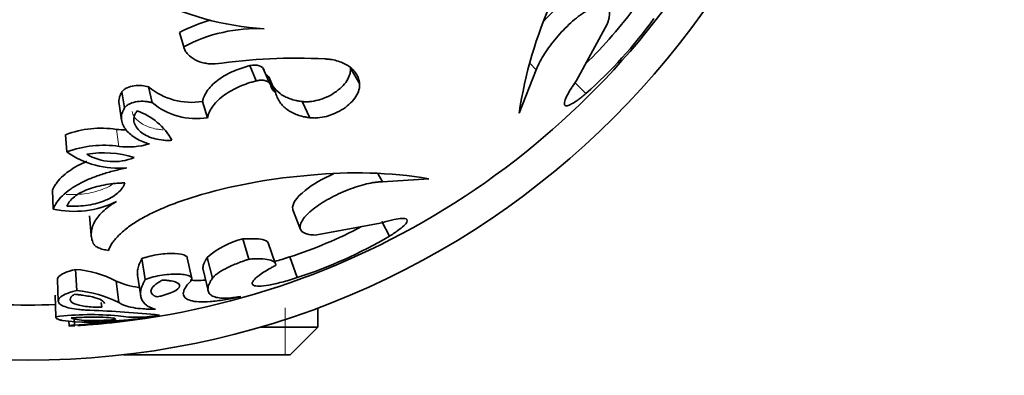
# Model space of a CAD drawing. Units: millimetres. Extents: x 0 to 1691, y 0 to 2445.
# Drawn here: x 852 to 888, y 681 to 694 of the extents above; entities that cross this region are included whole.
import ezdxf
from ezdxf import colors
from ezdxf.entities.mleader import LeaderData, LeaderLine
from ezdxf.math import Vec2, Vec3

# ---------------------------------------------------------------- set-up
doc = ezdxf.new("R2010")
doc.units = ezdxf.units.MM
doc.layers.add('DV5_Défaut', color=7, linetype='Continuous')
doc.layers.add('Défaut', color=7, linetype='Continuous')

# ---------------------------------------------------------------- blocks, each defined once
blk = doc.blocks.new('_DOT')
at = {"color": 0}
blk.add_line((0, 0), (-1, 0), dxfattribs=at)
at = {"color": 0, "const_width": 0.333}
blk.add_lwpolyline([(-0.1665, 0, 1), (0.1665, 0, 1)], format="xyb", close=True, dxfattribs=at)
blk = doc.blocks.new('SE4')
at = {"layer": 'DV5_Défaut', "color": 7, "linetype": 'Continuous', "lineweight": 35}
for p, q in [((872.384, 691.579), (873.497, 693.629)), ((858, 693.318), (858.156, 692.8)), ((870.695, 692.21), (870.926, 691.967)), ((860.557, 692.121), (860.786, 691.569)), ((861.281, 691.464), (861.038, 692.02)), ((864.194, 692.028), (864.528, 691.473)), ((870.926, 691.967), (870.305, 690.4)), ((861.236, 691.716), (861.485, 691.152)), ((872.337, 691.502), (872.724, 691.112)), ((855.92, 691.168), (856.017, 690.588)), ((856.886, 691.354), (857.011, 690.78)), ((855.816, 690.739), (855.91, 690.147)), ((858.839, 690.822), (859.019, 690.233)), ((862.442, 690.822), (862.726, 690.233)), ((853.881, 689.619), (853.92, 688.995)), ((865.191, 688.211), (865.352, 687.917)), ((867.033, 688.023), (865.352, 687.917)), ((853.401, 687.604), (853.426, 686.923)), ((862.115, 686.892), (862.39, 686.19)), ((854.746, 686.683), (854.809, 685.975)), ((865.337, 686.472), (865.609, 685.942)), ((862.976, 685.985), (865.27, 686.41)), ((860.297, 685.841), (860.519, 685.11)), ((861.466, 684.97), (861.218, 685.706)), ((856.646, 685.128), (856.764, 684.376)), ((858.451, 684.411), (858.286, 685.162)), ((859.009, 685.167), (859.194, 684.416)), ((861.996, 685.191), (862.267, 684.44)), ((854.238, 684.74), (854.287, 683.977)), ((858.859, 684.733), (859.04, 683.97)), ((853.583, 684.365), (853.613, 683.591)), ((855.713, 684.316), (855.804, 683.541)), ((856.489, 684.533), (856.603, 683.764)), ((853.503, 683.811), (853.532, 683.022)), ((855.171, 683.541), (855.188, 683.37)), ((863.014, 682.647), (863.014, 683.345)), ((853.994, 682.871), (854.003, 682.694)), ((854.185, 682.985), (854.201, 682.722)), ((863.014, 682.647), (860.914, 682.647)), ((862.014, 681.647), (863.014, 682.647)), ((855.972, 681.647), (862.014, 681.647))]:
    blk.add_line(p, q, dxfattribs=at)
at = {"layer": 'DV5_Défaut', "color": 7, "linetype": 'Continuous', "lineweight": 18}
for p, q in [((855.722, 689.813), (855.813, 689.194)), ((861.83, 681.647), (861.83, 683.345))]:
    blk.add_line(p, q, dxfattribs=at)
at = {"layer": 'DV5_Défaut', "color": 7, "linetype": 'Continuous', "lineweight": 35}
blk.add_circle((852.514, 711.447), 30, dxfattribs=at)
for centre, radius, start, end in [((852.514, 711.447), 28.8, 277.5676, 334.4281), ((861.665, 703.709), 10.267, 242.1209, 266.688), ((885.993, 688.033), 15.866, 155.9064, 171.4192), ((861.297, 703.932), 16.379, 314.1623, 324.0462), ((860.573, 688.523), 5.442, 105.2137, 118.2182), ((861.524, 703.74), 16.88, 311.5731, 324.0339), ((860.803, 687.868), 5.597, 87.249, 118.2182), ((862.238, 671.663), 20.729, 87.1452, 98.1659), ((861.398, 692.008), 0.334, 209.4879, 241.0353), ((858.447, 693.231), 2.441, 230.2662, 279.2407), ((861.65, 691.452), 0.342, 190.488, 241.1567), ((858.616, 692.711), 2.511, 230.2652, 279.2417), ((855.711, 688.312), 2.3, 28.6955, 70.6843), ((855.174, 686.169), 3.685, 81.4567, 110.5444), ((856.035, 692.557), 2.762, 263.4828, 270.6186), ((856.147, 691.885), 2.711, 262.9388, 286.4093), ((855.254, 685.415), 3.821, 81.5762, 110.4249), ((855.818, 691.745), 3.341, 235.3872, 274.823), ((855.261, 685.416), 3.547, 71.9632, 99.9784), ((855.624, 690.563), 1.921, 239.4294, 292.5122), ((864.437, 672.371), 15.866, 80.5808, 96.0936), ((864.084, 669.156), 19.038, 94.0111, 106.0935), ((854.179, 690.355), 3.514, 257.6301, 296.0745), ((856.977, 700.705), 16.306, 287.9257, 297.8541), ((860.956, 683.012), 2.905, 103.1274, 132.1107), ((857.06, 700.497), 16.88, 287.9661, 300.4269), ((853.939, 680.922), 3.83, 62.4039, 85.5132), ((856.797, 686.602), 2.53, 244.6141, 263.6729), ((853.838, 679.558), 4.442, 63.726, 84.1911), ((852.514, 711.447), 28, 267.9388, 272.0634), ((852.323, 630.35), 52.968, 84.6305, 87.3695), ((854.788, 672.879), 10.221, 84.3852, 97.0628), ((854.766, 690.85), 8.025, 262.7808, 276.286), ((851.532, 723.168), 40.533, 273.7751, 277.7503), ((853.816, 699.542), 16.829, 273.36, 278.5321), ((852.512, 722.393), 39.644, 274.5331, 276.4983), ((856.431, 687.492), 4.488, 261.7652, 280.8966), ((852.514, 711.447), 28.8, 273.6129, 275.0769), ((852.608, 708.809), 26.16, 274.8114, 276.0072)]:
    blk.add_arc(centre, radius, start, end, dxfattribs=at)
for points, knots in [([(872.899, 694.729), (872.89, 694.736), (872.881, 694.743), (872.725, 694.832), (872.436, 694.757), (871.797, 694.334), (871.481, 694.047), (871.203, 693.733)], [0, 0, 0, 0, 0.036782, 0.036782, 0.556619, 0.556619, 1, 1, 1, 1]), ([(873.497, 693.629), (873.51, 693.668), (873.535, 693.744), (873.573, 693.89), (873.588, 694.105), (873.507, 694.269), (873.322, 694.317), (873.136, 694.292), (872.909, 694.203), (872.653, 694.054), (872.38, 693.853), (872.105, 693.612), (871.838, 693.343), (871.506, 692.964), (871.227, 692.572), (871.048, 692.255), (870.973, 692.087), (870.942, 692.007), (870.926, 691.967)], [0, 0, 0, 0, 0.031339, 0.062606, 0.125211, 0.249762, 0.31232, 0.374873, 0.437421, 0.499967, 0.562517, 0.625073, 0.687634, 0.750199, 0.874801, 0.937402, 0.968663, 1, 1, 1, 1]), ([(858.156, 692.8), (858.164, 692.776), (858.178, 692.726), (858.223, 692.634), (858.332, 692.486), (858.556, 692.319), (858.842, 692.219), (859.062, 692.187), (859.193, 692.18), (859.26, 692.182), (859.293, 692.182)], [0, 0, 0, 0, 0.062613, 0.125204, 0.250323, 0.499914, 0.749625, 0.87479, 0.93738, 1, 1, 1, 1]), ([(863.27, 692.367), (863.313, 692.363), (863.398, 692.356), (863.563, 692.333), (863.832, 692.268), (864.161, 692.115), (864.386, 691.883), (864.481, 691.688), (864.513, 691.567), (864.523, 691.505), (864.528, 691.473)], [0, 0, 0, 0, 0.062599, 0.125158, 0.250304, 0.500041, 0.749716, 0.87485, 0.937401, 1, 1, 1, 1]), ([(860.557, 692.121), (860.493, 692.104), (860.444, 692.091), (860.39, 692.076), (860.357, 692.066), (860.308, 692.051), (860.284, 692.043), (860.166, 692.004), (860.066, 691.966), (859.779, 691.841), (859.596, 691.74), (859.281, 691.514), (859.139, 691.38), (858.985, 691.175), (858.942, 691.104), (858.892, 690.997), (858.878, 690.962), (858.862, 690.909), (858.859, 690.9), (858.85, 690.865), (858.844, 690.845), (858.839, 690.822)], [0, 0, 0, 0, 0.0625, 0.0625, 0.09375, 0.09375, 0.125, 0.125, 0.25, 0.25, 0.5, 0.5, 0.75, 0.75, 0.875, 0.875, 0.9375, 0.9375, 0.96875, 0.96875, 1, 1, 1, 1]), ([(864.194, 692.028), (864.196, 691.981), (864.196, 691.945), (864.193, 691.909), (864.19, 691.885), (864.183, 691.847), (864.178, 691.828), (864.149, 691.726), (864.114, 691.651), (863.963, 691.417), (863.81, 691.266), (863.438, 691.018), (863.234, 690.927), (862.921, 690.844), (862.823, 690.827), (862.672, 690.814), (862.623, 690.812), (862.557, 690.814), (862.545, 690.814), (862.5, 690.817), (862.473, 690.819), (862.442, 690.822)], [0, 0, 0, 0, 0.0625, 0.0625, 0.09375, 0.09375, 0.125, 0.125, 0.25, 0.25, 0.5, 0.5, 0.75, 0.75, 0.875, 0.875, 0.9375, 0.9375, 0.96875, 0.96875, 1, 1, 1, 1]), ([(860.786, 691.569), (860.736, 691.555), (860.634, 691.529), (860.431, 691.467), (860.18, 691.37), (859.893, 691.23), (859.629, 691.063), (859.398, 690.875), (859.213, 690.667), (859.103, 690.486), (859.046, 690.34), (859.028, 690.269), (859.019, 690.233)], [0, 0, 0, 0, 0.062554, 0.125062, 0.250095, 0.376923, 0.500075, 0.626187, 0.749983, 0.874943, 0.937441, 1, 1, 1, 1]), ([(861.314, 691.39), (861.311, 691.401), (861.306, 691.425), (861.284, 691.468), (861.235, 691.523), (861.138, 691.573), (861.016, 691.595), (860.915, 691.592), (860.842, 691.582), (860.805, 691.573), (860.786, 691.569)], [0, 0, 0, 0, 0.071549, 0.143115, 0.285978, 0.49986, 0.699669, 0.849728, 0.924869, 1, 1, 1, 1]), ([(862.442, 690.822), (862.388, 690.829), (862.35, 690.835), (862.322, 690.84), (862.308, 690.842), (862.288, 690.846), (862.279, 690.848), (862.251, 690.853), (862.233, 690.857), (862.15, 690.876), (862.077, 690.897), (861.868, 690.972), (861.752, 691.033), (861.544, 691.184), (861.453, 691.276), (861.364, 691.406), (861.344, 691.439), (861.326, 691.471)], [0, 0, 0, 0, 0.075787, 0.075787, 0.094734, 0.094734, 0.11368, 0.11368, 0.151574, 0.151574, 0.303148, 0.303148, 0.606295, 0.606295, 0.909443, 0.909443, 1, 1, 1, 1]), ([(864.528, 691.473), (864.529, 691.437), (864.533, 691.364), (864.501, 691.208), (864.408, 691.004), (864.211, 690.766), (863.948, 690.554), (863.644, 690.387), (863.324, 690.274), (863.063, 690.229), (862.865, 690.221), (862.772, 690.229), (862.726, 690.233)], [0, 0, 0, 0, 0.062613, 0.125229, 0.250108, 0.374981, 0.499871, 0.624796, 0.749763, 0.874768, 0.937379, 1, 1, 1, 1]), ([(872.724, 691.112), (872.674, 691.07), (872.573, 690.985), (872.389, 690.845), (872.195, 690.718), (872.032, 690.654), (871.941, 690.681), (871.941, 690.812), (872.036, 691.033), (872.166, 691.256), (872.284, 691.435), (872.351, 691.531), (872.384, 691.579)], [0, 0, 0, 0, 0.06259, 0.125147, 0.250121, 0.375085, 0.500049, 0.64278, 0.78552, 0.892736, 0.946339, 1, 1, 1, 1]), ([(855.92, 691.168), (855.893, 691.123), (855.874, 691.089), (855.857, 691.054), (855.848, 691.033), (855.836, 690.998), (855.831, 690.98), (855.808, 690.888), (855.805, 690.824), (855.814, 690.75), (855.815, 690.744), (855.816, 690.739)], [0, 0, 0, 0, 0.240322, 0.240322, 0.360484, 0.360484, 0.480645, 0.480645, 0.96129, 0.96129, 1, 1, 1, 1]), ([(856.886, 691.354), (856.797, 691.378), (856.724, 691.392), (856.55, 691.406), (856.456, 691.404), (856.28, 691.38), (856.183, 691.354), (856.069, 691.3), (856.03, 691.276), (855.967, 691.226), (855.945, 691.202), (855.92, 691.168)], [0, 0, 0, 0, 0.25, 0.25, 0.5, 0.5, 0.75, 0.75, 0.875, 0.875, 1, 1, 1, 1]), ([(862.726, 690.233), (862.687, 690.238), (862.608, 690.249), (862.455, 690.278), (862.205, 690.353), (861.893, 690.513), (861.664, 690.745), (861.554, 690.938), (861.51, 691.058), (861.494, 691.121), (861.485, 691.152)], [0, 0, 0, 0, 0.062572, 0.125103, 0.250208, 0.50002, 0.749787, 0.874893, 0.937421, 1, 1, 1, 1]), ([(857.011, 690.78), (856.97, 690.791), (856.888, 690.812), (856.712, 690.834), (856.479, 690.831), (856.244, 690.769), (856.112, 690.689), (856.051, 690.634), (856.028, 690.604), (856.017, 690.588)], [0, 0, 0, 0, 0.125355, 0.250726, 0.500601, 0.749512, 0.874588, 0.937298, 1, 1, 1, 1]), ([(856.017, 690.588), (855.996, 690.554), (855.954, 690.484), (855.905, 690.341), (855.892, 690.091), (856.05, 689.767), (856.354, 689.518), (856.617, 689.385), (856.783, 689.324), (856.869, 689.297), (856.912, 689.284)], [0, 0, 0, 0, 0.062657, 0.125302, 0.25038, 0.49962, 0.749433, 0.874704, 0.937333, 1, 1, 1, 1]), ([(856.472, 690.482), (856.441, 690.442), (856.418, 690.41), (856.382, 690.341), (856.367, 690.3), (856.343, 690.193), (856.347, 690.114), (856.403, 689.914), (856.506, 689.786), (856.768, 689.593), (856.935, 689.517), (857.214, 689.446), (857.306, 689.43), (857.441, 689.417), (857.467, 689.415), (857.519, 689.413), (857.552, 689.412), (857.603, 689.412), (857.656, 689.413), (857.728, 689.416)], [0, 0, 0, 0, 0.0625, 0.0625, 0.125, 0.125, 0.25, 0.25, 0.5, 0.5, 0.75, 0.75, 0.875, 0.875, 0.90625, 0.90625, 0.9375, 0.9375, 1, 1, 1, 1]), ([(854.65, 688.654), (854.536, 688.605), (854.428, 688.553), (854.097, 688.375), (853.891, 688.231), (853.655, 688), (853.588, 687.923), (853.505, 687.804), (853.482, 687.765), (853.454, 687.713), (853.452, 687.709), (853.443, 687.692), (853.439, 687.683), (853.424, 687.653), (853.413, 687.63), (853.401, 687.604)], [0, 0, 0, 0, 0.178804, 0.178804, 0.589402, 0.589402, 0.794701, 0.794701, 0.897351, 0.897351, 0.923013, 0.923013, 0.948675, 0.948675, 1, 1, 1, 1]), ([(856.099, 688.416), (856.022, 688.399), (855.866, 688.367), (855.559, 688.294), (855.183, 688.185), (854.758, 688.03), (854.37, 687.847), (854.032, 687.64), (853.757, 687.411), (853.583, 687.21), (853.484, 687.046), (853.445, 686.964), (853.426, 686.923)], [0, 0, 0, 0, 0.062543, 0.125044, 0.250073, 0.376848, 0.500043, 0.625065, 0.74997, 0.874967, 0.937454, 1, 1, 1, 1]), ([(856.028, 687.875), (855.956, 687.872), (855.9, 687.869), (855.84, 687.866), (855.801, 687.863), (855.745, 687.859), (855.717, 687.856), (855.583, 687.844), (855.465, 687.828), (855.241, 687.791), (855.122, 687.767), (854.908, 687.712), (854.806, 687.681), (854.614, 687.61), (854.512, 687.566), (854.341, 687.475), (854.265, 687.426), (854.13, 687.32), (854.074, 687.264), (854.004, 687.176), (853.985, 687.147), (853.96, 687.102), (853.956, 687.095), (853.942, 687.065), (853.933, 687.048), (853.924, 687.028)], [0, 0, 0, 0, 0.0625, 0.0625, 0.09375, 0.09375, 0.125, 0.125, 0.25, 0.25, 0.375, 0.375, 0.5, 0.5, 0.625, 0.625, 0.75, 0.75, 0.875, 0.875, 0.9375, 0.9375, 0.96875, 0.96875, 1, 1, 1, 1]), ([(853.924, 687.028), (853.964, 687.027), (853.997, 687.026), (854.04, 687.025), (854.053, 687.025), (854.076, 687.024), (854.08, 687.024), (854.154, 687.024), (854.208, 687.024), (854.379, 687.031), (854.488, 687.04), (854.725, 687.071), (854.839, 687.092), (855.054, 687.144), (855.151, 687.174), (855.46, 687.29), (855.63, 687.387), (855.829, 687.558), (855.885, 687.619), (855.941, 687.697), (855.951, 687.713), (855.97, 687.745), (855.982, 687.767), (855.997, 687.799), (856.011, 687.831), (856.028, 687.875)], [0, 0, 0, 0, 0.03125, 0.03125, 0.046875, 0.046875, 0.0625, 0.0625, 0.125, 0.125, 0.25, 0.25, 0.375, 0.375, 0.5, 0.5, 0.75, 0.75, 0.875, 0.875, 0.90625, 0.90625, 0.9375, 0.9375, 1, 1, 1, 1]), ([(863.586, 688.198), (863.202, 688.031), (862.828, 687.818), (862.234, 687.345), (862.07, 687.095), (862.108, 686.915), (862.111, 686.904), (862.115, 686.893)], [0, 0, 0, 0, 0.443241, 0.443241, 0.963254, 0.963254, 1, 1, 1, 1]), ([(865.352, 687.917), (865.309, 687.914), (865.223, 687.909), (865.04, 687.89), (864.683, 687.818), (864.223, 687.673), (863.761, 687.475), (863.422, 687.304), (863.108, 687.116), (862.833, 686.919), (862.612, 686.722), (862.457, 686.534), (862.376, 686.364), (862.364, 686.174), (862.496, 686.045), (862.704, 685.993), (862.855, 685.984), (862.935, 685.985), (862.976, 685.985)], [0, 0, 0, 0, 0.031337, 0.062598, 0.125199, 0.249801, 0.312366, 0.374927, 0.437483, 0.500033, 0.562579, 0.625127, 0.68768, 0.750238, 0.874789, 0.937394, 0.968661, 1, 1, 1, 1]), ([(855.723, 687.199), (855.675, 687.169), (855.58, 687.11), (855.401, 686.989), (855.212, 686.829), (855.032, 686.631), (854.906, 686.432), (854.829, 686.234), (854.802, 686.041), (854.814, 685.886), (854.848, 685.768), (854.87, 685.711), (854.881, 685.683)], [0, 0, 0, 0, 0.062547, 0.125025, 0.250037, 0.3734, 0.499991, 0.622669, 0.749966, 0.874981, 0.937469, 1, 1, 1, 1]), ([(855.431, 685.429), (855.451, 685.475), (855.492, 685.566), (855.576, 685.707), (855.687, 685.849), (855.866, 686.041), (856.148, 686.28), (856.571, 686.556), (857.066, 686.816), (857.615, 687.052), (858.102, 687.231), (858.503, 687.358), (858.705, 687.418), (858.807, 687.448)], [0, 0, 0, 0, 0.062544, 0.125025, 0.187456, 0.250121, 0.375313, 0.500021, 0.62361, 0.749954, 0.874967, 0.937458, 1, 1, 1, 1]), ([(865.27, 686.41), (865.344, 686.432), (865.493, 686.477), (865.754, 686.544), (865.995, 686.586), (866.172, 686.586), (866.26, 686.545), (866.258, 686.459), (866.147, 686.324), (865.966, 686.178), (865.776, 686.047), (865.665, 685.977), (865.609, 685.942)], [0, 0, 0, 0, 0.0715, 0.142996, 0.285717, 0.393008, 0.500049, 0.624989, 0.749929, 0.874878, 0.937423, 1, 1, 1, 1]), ([(861.218, 685.706), (861.186, 685.755), (861.116, 685.794), (860.835, 685.856), (860.588, 685.859), (860.297, 685.841)], [0, 0, 0, 0, 0.3961988, 0.3961988, 1, 1, 1, 1]), ([(854.881, 685.683), (854.89, 685.667), (854.907, 685.635), (854.967, 685.578), (855.07, 685.516), (855.206, 685.47), (855.33, 685.442), (855.397, 685.433), (855.431, 685.429)], [0, 0, 0, 0, 0.125067, 0.250177, 0.499957, 0.749789, 0.874909, 1, 1, 1, 1]), ([(856.646, 685.128), (856.623, 685.084), (856.606, 685.05), (856.591, 685.021), (856.585, 685.009), (856.577, 684.992), (856.573, 684.984), (856.561, 684.96), (856.555, 684.945), (856.525, 684.874), (856.506, 684.811), (856.489, 684.721), (856.486, 684.695), (856.482, 684.642), (856.482, 684.616), (856.484, 684.57), (856.486, 684.55), (856.49, 684.531)], [0, 0, 0, 0, 0.147122, 0.147122, 0.183902, 0.183902, 0.220682, 0.220682, 0.294243, 0.294243, 0.588486, 0.588486, 0.735608, 0.735608, 0.882729, 0.882729, 1, 1, 1, 1]), ([(858.286, 685.162), (858.281, 685.191), (858.26, 685.213), (858.147, 685.28), (858.013, 685.306), (857.665, 685.321), (857.456, 685.309), (857.14, 685.263), (857.03, 685.241), (856.878, 685.204), (856.825, 685.189), (856.735, 685.161), (856.696, 685.146), (856.646, 685.128)], [0, 0, 0, 0, 0.135573, 0.135573, 0.423715, 0.423715, 0.711858, 0.711858, 0.855929, 0.855929, 0.927964, 0.927964, 1, 1, 1, 1]), ([(859.009, 685.167), (858.98, 685.12), (858.958, 685.086), (858.941, 685.056), (858.934, 685.045), (858.925, 685.028), (858.92, 685.019), (858.908, 684.995), (858.9, 684.979), (858.87, 684.906), (858.856, 684.849), (858.854, 684.772), (858.855, 684.753), (858.858, 684.733)], [0, 0, 0, 0, 0.205852, 0.205852, 0.257315, 0.257315, 0.308778, 0.308778, 0.411704, 0.411704, 0.823408, 0.823408, 1, 1, 1, 1]), ([(860.519, 685.11), (860.48, 685.097), (860.402, 685.071), (860.248, 685.017), (859.987, 684.917), (859.649, 684.763), (859.396, 684.609), (859.275, 684.509), (859.224, 684.455), (859.204, 684.429), (859.194, 684.416)], [0, 0, 0, 0, 0.062641, 0.125226, 0.250432, 0.500021, 0.749567, 0.87477, 0.937355, 1, 1, 1, 1]), ([(861.487, 684.882), (861.488, 684.894), (861.49, 684.917), (861.482, 684.961), (861.431, 685.027), (861.268, 685.094), (861.001, 685.122), (860.773, 685.123), (860.631, 685.117), (860.556, 685.112), (860.519, 685.11)], [0, 0, 0, 0, 0.062605, 0.125161, 0.250301, 0.49997, 0.749707, 0.874849, 0.937404, 1, 1, 1, 1]), ([(861.996, 685.191), (861.933, 685.17), (861.885, 685.155), (861.847, 685.143), (861.829, 685.138), (861.804, 685.13), (861.792, 685.126), (861.757, 685.116), (861.736, 685.109), (861.634, 685.079), (861.541, 685.053), (861.449, 685.029), (861.445, 685.028), (861.441, 685.027)], [0, 0, 0, 0, 0.244568, 0.244568, 0.30571, 0.30571, 0.366852, 0.366852, 0.489136, 0.489136, 0.978272, 0.978272, 1, 1, 1, 1]), ([(854.238, 684.74), (854.197, 684.729), (854.166, 684.721), (854.135, 684.713), (854.113, 684.707), (854.083, 684.698), (854.069, 684.694), (854.005, 684.674), (853.95, 684.655), (853.8, 684.594), (853.731, 684.557), (853.611, 684.463), (853.58, 684.413), (853.583, 684.365)], [0, 0, 0, 0, 0.076684, 0.076684, 0.115026, 0.115026, 0.153369, 0.153369, 0.306737, 0.306737, 0.613474, 0.613474, 1, 1, 1, 1]), ([(862.267, 684.44), (862.218, 684.425), (862.121, 684.394), (861.929, 684.335), (861.615, 684.247), (861.221, 684.158), (860.87, 684.12), (860.662, 684.15), (860.613, 684.248), (860.733, 684.41), (860.977, 684.591), (861.211, 684.733), (861.366, 684.817), (861.446, 684.861), (861.487, 684.882)], [0, 0, 0, 0, 0.031334, 0.062617, 0.125218, 0.250168, 0.375125, 0.500079, 0.625014, 0.749917, 0.874782, 0.937386, 0.968663, 1, 1, 1, 1]), ([(856.764, 684.376), (856.746, 684.341), (856.709, 684.271), (856.646, 684.139), (856.585, 683.924), (856.598, 683.663), (856.75, 683.47), (856.918, 683.371), (857.038, 683.327), (857.101, 683.308), (857.133, 683.299)], [0, 0, 0, 0, 0.062534, 0.125035, 0.250067, 0.499972, 0.749906, 0.874947, 0.93746, 1, 1, 1, 1]), ([(858.404, 684.305), (858.411, 684.313), (858.427, 684.331), (858.45, 684.366), (858.459, 684.422), (858.403, 684.49), (858.239, 684.545), (858, 684.572), (857.707, 684.569), (857.382, 684.536), (857.104, 684.482), (856.925, 684.433), (856.831, 684.401), (856.786, 684.384), (856.764, 684.376)], [0, 0, 0, 0, 0.031363, 0.062651, 0.12531, 0.250132, 0.375058, 0.500031, 0.625002, 0.749918, 0.874699, 0.937353, 0.968637, 1, 1, 1, 1]), ([(857.386, 684.354), (857.366, 684.343), (857.349, 684.334), (857.32, 684.317), (857.313, 684.313), (857.27, 684.288), (857.244, 684.272), (857.173, 684.224), (857.13, 684.191), (857.028, 684.098), (856.986, 684.037), (856.96, 683.931), (856.973, 683.884), (857.031, 683.821), (857.057, 683.802), (857.094, 683.782), (857.102, 683.778), (857.119, 683.77), (857.132, 683.764), (857.15, 683.757), (857.169, 683.75), (857.195, 683.74)], [0, 0, 0, 0, 0.03125, 0.03125, 0.0625, 0.0625, 0.125, 0.125, 0.25, 0.25, 0.5, 0.5, 0.75, 0.75, 0.875, 0.875, 0.90625, 0.90625, 0.9375, 0.9375, 1, 1, 1, 1]), ([(857.195, 683.74), (857.27, 683.758), (857.325, 683.771), (857.378, 683.785), (857.411, 683.794), (857.463, 683.809), (857.488, 683.817), (857.617, 683.858), (857.7, 683.891), (857.917, 683.995), (858, 684.066), (858.021, 684.194), (857.964, 684.245), (857.794, 684.303), (857.729, 684.318), (857.608, 684.336), (857.566, 684.341), (857.502, 684.347), (857.49, 684.348), (857.444, 684.351), (857.417, 684.352), (857.386, 684.354)], [0, 0, 0, 0, 0.0625, 0.0625, 0.09375, 0.09375, 0.125, 0.125, 0.25, 0.25, 0.5, 0.5, 0.75, 0.75, 0.875, 0.875, 0.9375, 0.9375, 0.96875, 0.96875, 1, 1, 1, 1]), ([(860.229, 683.758), (860.168, 683.744), (860.064, 683.721), (859.859, 683.679), (859.53, 683.619), (859.103, 683.565), (858.689, 683.556), (858.382, 683.602), (858.191, 683.701), (858.122, 683.853), (858.172, 684.02), (858.265, 684.153), (858.34, 684.236), (858.38, 684.28), (858.404, 684.305)], [0, 0, 0, 0, 0.036619, 0.062548, 0.125058, 0.250051, 0.375034, 0.500015, 0.624995, 0.749971, 0.874945, 0.937455, 0.963776, 1, 1, 1, 1]), ([(858.947, 684.349), (858.943, 684.349), (858.939, 684.349), (858.72, 684.331), (858.538, 684.333), (858.393, 684.352)], [0, 0, 0, 0, 0.016725, 0.016725, 1, 1, 1, 1]), ([(859.194, 684.416), (859.171, 684.38), (859.125, 684.307), (859.073, 684.207), (859.044, 684.116), (859.029, 684.006), (859.054, 683.889), (859.156, 683.786), (859.326, 683.72), (859.562, 683.692), (859.808, 683.7), (860.041, 683.727), (860.166, 683.747), (860.229, 683.758)], [0, 0, 0, 0, 0.062523, 0.125, 0.186096, 0.250054, 0.374186, 0.500019, 0.624878, 0.749988, 0.874995, 0.937476, 1, 1, 1, 1]), ([(854.287, 683.977), (854.255, 683.969), (854.191, 683.952), (854.068, 683.917), (853.881, 683.85), (853.687, 683.746), (853.596, 683.62), (853.632, 683.505), (853.781, 683.407), (854.025, 683.331), (854.298, 683.288), (854.548, 683.268), (854.685, 683.264), (854.754, 683.262)], [0, 0, 0, 0, 0.031339, 0.062608, 0.125211, 0.249964, 0.374816, 0.499754, 0.624747, 0.749766, 0.874792, 0.937391, 1, 1, 1, 1]), ([(854.205, 683.836), (854.166, 683.812), (854.152, 683.804), (854.113, 683.774), (854.095, 683.757), (854.055, 683.71), (854.043, 683.679), (854.047, 683.592), (854.103, 683.538), (854.298, 683.452), (854.437, 683.418), (854.689, 683.386), (854.781, 683.378), (854.927, 683.371), (854.978, 683.37), (855.081, 683.369), (855.108, 683.369), (855.188, 683.37)], [0, 0, 0, 0, 0.0625, 0.0625, 0.125, 0.125, 0.25, 0.25, 0.5, 0.5, 0.75, 0.75, 0.875, 0.875, 0.9375, 0.9375, 1, 1, 1, 1]), ([(855.287, 683.509), (855.287, 683.512), (855.286, 683.516), (855.271, 683.568), (855.215, 683.612), (855.019, 683.698), (854.896, 683.732), (854.658, 683.779), (854.577, 683.792), (854.442, 683.811), (854.396, 683.816), (854.326, 683.824), (854.313, 683.825), (854.265, 683.83), (854.237, 683.833), (854.205, 683.836)], [0, 0, 0, 0, 0.0215844, 0.0215844, 0.3477229, 0.3477229, 0.6738615, 0.6738615, 0.8369307, 0.8369307, 0.9184654, 0.9184654, 0.9592327, 0.9592327, 1, 1, 1, 1]), ([(857.133, 683.299), (857.056, 683.298), (856.902, 683.298), (856.622, 683.311), (856.311, 683.348), (856.062, 683.413), (855.9, 683.481), (855.836, 683.521), (855.804, 683.541)], [0, 0, 0, 0, 0.125033, 0.250066, 0.500001, 0.749937, 0.874969, 1, 1, 1, 1]), ([(853.532, 683.022), (853.529, 683.015), (853.525, 683.001), (853.532, 682.975), (853.565, 682.945), (853.629, 682.919), (853.697, 682.901), (853.737, 682.893), (853.758, 682.889)], [0, 0, 0, 0, 0.125039, 0.250082, 0.499994, 0.749918, 0.874958, 1, 1, 1, 1]), ([(855.685, 682.926), (855.687, 682.932), (855.688, 682.938), (855.686, 682.945), (855.681, 682.949), (855.655, 682.962), (855.627, 682.97), (855.511, 682.99), (855.393, 682.999), (855.086, 683.009), (854.905, 683.009), (854.608, 683.004), (854.504, 683.001), (854.346, 682.995), (854.293, 682.992), (854.186, 682.987), (854.158, 682.985), (854.078, 682.981)], [0, 0, 0, 0, 0.0625, 0.0625, 0.125, 0.125, 0.25, 0.25, 0.5, 0.5, 0.75, 0.75, 0.875, 0.875, 0.9375, 0.9375, 1, 1, 1, 1]), ([(854.078, 682.981), (854.179, 682.93), (854.364, 682.897), (854.934, 682.877), (855.292, 682.892), (855.685, 682.926)], [0, 0, 0, 0, 0.5, 0.5, 1, 1, 1, 1]), ([(854.201, 682.722), (854.185, 682.721), (854.154, 682.717), (854.099, 682.711), (854.026, 682.701), (853.985, 682.692), (854.035, 682.69), (854.113, 682.693), (854.169, 682.695), (854.201, 682.697), (854.217, 682.698)], [0, 0, 0, 0, 0.062677, 0.125316, 0.250546, 0.499986, 0.749456, 0.87469, 0.937326, 1, 1, 1, 1])]:
    blk.add_open_spline(points, degree=3, knots=knots, dxfattribs=at)
for points in [[(861.069, 691.947), (861.033, 692.116), (860.802, 692.179), (860.557, 692.121)], [(853.503, 683.811), (853.498, 683.795), (853.501, 683.779), (853.512, 683.765)]]:
    blk.add_open_spline(points, degree=3, dxfattribs=at)
at = {"layer": 'DV5_Défaut', "color": 7, "linetype": 'Continuous', "lineweight": 18}
for points, knots in [([(857.408, 689.799), (857.35, 689.801), (857.294, 689.806), (857.238, 689.814), (857.068, 689.837), (856.909, 689.884), (856.771, 689.947), (856.696, 689.982), (856.627, 690.023), (856.565, 690.068), (856.482, 690.129), (856.413, 690.201), (856.363, 690.28), (856.327, 690.336), (856.301, 690.397), (856.29, 690.461)], [0, 0, 0, 0, 0.103385, 0.103385, 0.103385, 0.423912, 0.423912, 0.423912, 0.596969, 0.596969, 0.596969, 0.831896, 0.831896, 0.831896, 1, 1, 1, 1]), ([(855.585, 687.826), (855.475, 687.752), (855.346, 687.687), (855.006, 687.559), (854.791, 687.509), (854.457, 687.465), (854.345, 687.456), (854.123, 687.448), (854.011, 687.45), (853.9, 687.453)], [0, 0, 0, 0, 0.264015, 0.264015, 0.632007, 0.632007, 0.816004, 0.816004, 1, 1, 1, 1])]:
    blk.add_open_spline(points, degree=3, knots=knots, dxfattribs=at)

msp = doc.modelspace()

# ---------------------------------------------------------------- block references
at = {"layer": 'Défaut'}
msp.add_blockref('SE4', (0, 0), dxfattribs=at)

# ---------------------------------------------------------------- leaders
at = {"layer": 'Défaut', "color": 7, "linetype": 'Continuous', "lineweight": 18}
ml = msp.add_multileader_mtext('Standard', dxfattribs=at)
ml.set_content('{\\pxsm0.9;\\fSolid Edge ISO|b1||i0||c0|p34;\\W1.;17/11/2016\\P}', color=256)
ml.set_leader_properties()
ml.set_arrow_properties(name='DOT')
ml.build(insert=Vec2(0, 0))
ml.multileader.update_dxf_attribs({"leader_type": 0, "dogleg_length": 0, "arrow_head_size": 12})
ctx = ml.context
ctx.base_point, ctx.char_height, ctx.arrow_head_size, ctx.landing_gap_size = Vec3(1293.912, 2438.375), 12, 12, 4.2
notes = []
notes.append((ctx, [(0, (0, 0, 0), (0, 0), (1, 0), 1, [])]))
ctx.mtext.insert = Vec3(1295.912, 2444.495)
for ctx, leaders in notes:
    for number, flags, end, landing, length, lines in leaders:
        leader = LeaderData()
        leader.index, (leader.has_last_leader_line, leader.has_dogleg_vector, leader.attachment_direction) = number, flags
        leader.last_leader_point, leader.dogleg_vector, leader.dogleg_length = Vec3(end), Vec3(landing), length
        for number, points, colour, breaks in lines:
            line = LeaderLine()
            line.index, line.vertices, line.color, line.breaks = number, Vec3.list(points), colors.encode_raw_color(colour), breaks
            leader.lines.append(line)
        ctx.leaders.append(leader)

doc.saveas('drawing.dxf')
